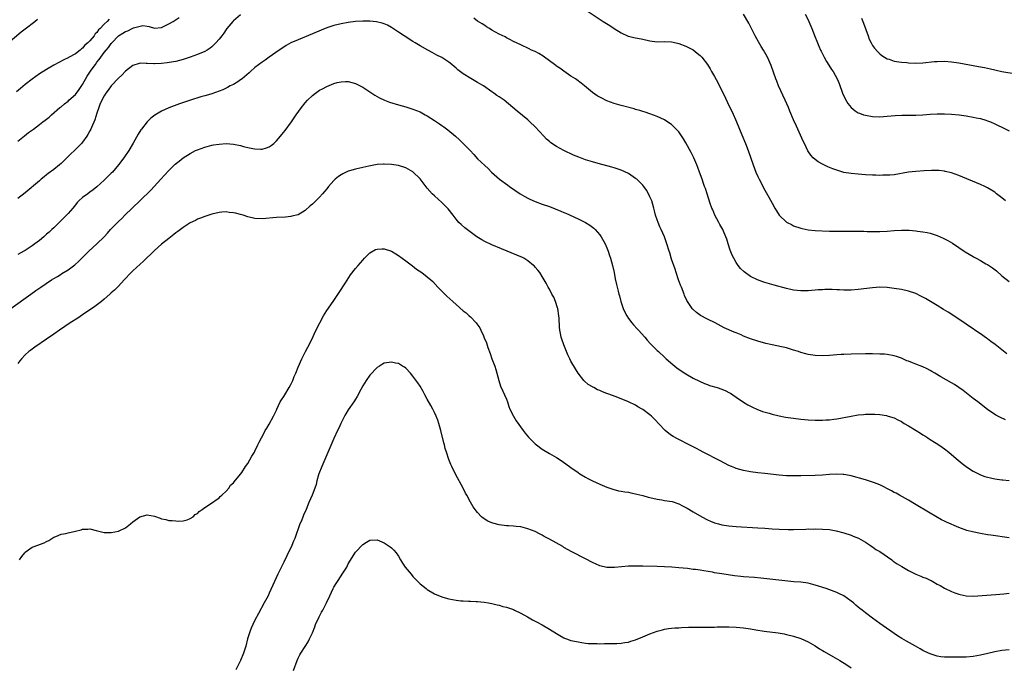
# Model space of a CAD drawing. Units: inches. Extents: x 2637000 to 2640000, y 1473051 to 1476000.
# Drawn here: x 2638669 to 2638944, y 1475317 to 1475497 of the extents above; entities that cross this region are included whole.
import ezdxf

# ---------------------------------------------------------------- set-up
doc = ezdxf.new("R2010")
doc.units = ezdxf.units.IN
doc.header["$MEASUREMENT"] = 0
doc.layers.add('LD26371473_10ft', color=120, linetype='Continuous')

msp = doc.modelspace()

# ---------------------------------------------------------------- linework, layer by layer
at = {"layer": 'LD26371473_10ft'}
for points, elevation in [([(2638731, 1475498.83), (2638729, 1475497.13), (2638728.87, 1475497), (2638727.2, 1475495), (2638727, 1475494.74), (2638726.3, 1475493.7), (2638725.77, 1475493), (2638725, 1475492.02), (2638724.11, 1475491), (2638723, 1475489.94), (2638722.49, 1475489.51), (2638721.66, 1475489), (2638721, 1475488.62), (2638719, 1475487.75), (2638717, 1475487.01), (2638715, 1475486.35), (2638713, 1475485.84), (2638712.29, 1475485.71), (2638710.57, 1475485.43), (2638709, 1475485.25), (2638707, 1475485.15), (2638706.83, 1475485.17), (2638705, 1475485.25), (2638704.7, 1475485.3), (2638703, 1475485.31), (2638702.73, 1475485.27), (2638701, 1475484.68), (2638699, 1475483.1), (2638697.97, 1475482.03), (2638697, 1475481.21), (2638695, 1475479.06), (2638694.14, 1475477.86), (2638693.47, 1475477), (2638693, 1475476.22), (2638692.33, 1475475), (2638691.83, 1475473.83), (2638691.51, 1475473), (2638691, 1475471.44), (2638690.44, 1475469.56), (2638689.46, 1475467.46), (2638689.27, 1475467), (2638689, 1475466.52), (2638688.48, 1475465.52), (2638688.16, 1475465), (2638687, 1475463.39), (2638686.7, 1475463), (2638685.9, 1475462.1), (2638682.65, 1475459), (2638681, 1475457.38), (2638680.56, 1475457), (2638679, 1475455.75), (2638677.42, 1475454.58), (2638677, 1475454.22), (2638676.31, 1475453.69), (2638675.48, 1475453), (2638675, 1475452.56), (2638671, 1475449.21), (2638669, 1475447.67)], 8870), ([(2638669, 1475463.67), (2638670.86, 1475465.14), (2638671.99, 1475466.01), (2638673.31, 1475467), (2638675, 1475468.23), (2638675.97, 1475469), (2638676.56, 1475469.44), (2638677.66, 1475470.34), (2638678.39, 1475471), (2638680.71, 1475473), (2638681, 1475473.21), (2638681.99, 1475474.01), (2638683, 1475474.77), (2638683.22, 1475475), (2638685, 1475476.63), (2638686.02, 1475477.98), (2638687, 1475479.37), (2638688.31, 1475481.69), (2638689, 1475482.83), (2638689.37, 1475483.37), (2638690.56, 1475485), (2638691, 1475485.59), (2638691.66, 1475486.34), (2638692.05, 1475487), (2638693, 1475488.29), (2638693.55, 1475489), (2638694.25, 1475489.75), (2638695, 1475490.79), (2638695.11, 1475490.89), (2638695.18, 1475491), (2638697, 1475492.95), (2638698.25, 1475493.75), (2638699, 1475494.19), (2638699.61, 1475494.39), (2638700.8, 1475495), (2638701.16, 1475495.16), (2638703, 1475495.68), (2638703.81, 1475495.81), (2638705, 1475495.63), (2638705.57, 1475495.57), (2638707, 1475495.11), (2638709, 1475495.33), (2638711, 1475496.28), (2638712.19, 1475497), (2638713.91, 1475498.09)], 8860), ([(2638944.41, 1475404.41), (2638943, 1475405.54), (2638941.13, 1475407), (2638939.87, 1475407.87), (2638939, 1475408.53), (2638938.72, 1475408.72), (2638937, 1475409.96), (2638935.49, 1475411), (2638935, 1475411.36), (2638934.01, 1475412.01), (2638933, 1475412.7), (2638929.57, 1475415), (2638928, 1475416), (2638926.77, 1475416.77), (2638925, 1475417.81), (2638921.76, 1475419.76), (2638920.46, 1475420.46), (2638919, 1475421.15), (2638917, 1475421.83), (2638915, 1475422.29), (2638913, 1475422.63), (2638911, 1475422.87), (2638909, 1475422.92), (2638907, 1475422.77), (2638903, 1475422.27), (2638901, 1475422.13), (2638899, 1475422.16), (2638897.79, 1475422.21), (2638897, 1475422.26), (2638895.71, 1475422.29), (2638895, 1475422.31), (2638893.71, 1475422.29), (2638893, 1475422.24), (2638891.81, 1475422.19), (2638891, 1475422.09), (2638889.97, 1475422.03), (2638889, 1475421.93), (2638887, 1475421.91), (2638885, 1475422.14), (2638883, 1475422.58), (2638879.56, 1475423.56), (2638877, 1475424.27), (2638876.44, 1475424.44), (2638874.97, 1475424.97), (2638873, 1475425.96), (2638871.21, 1475427.21), (2638870.2, 1475428.2), (2638869.58, 1475429), (2638869, 1475429.8), (2638868.32, 1475431), (2638867.87, 1475431.87), (2638867.31, 1475433.31), (2638866.77, 1475435), (2638866.37, 1475436.37), (2638866.15, 1475437), (2638865.44, 1475438.56), (2638865.25, 1475439), (2638865, 1475439.45), (2638864.46, 1475440.46), (2638864.16, 1475441), (2638863.09, 1475443), (2638862.48, 1475444.48), (2638862.22, 1475445), (2638861.76, 1475446.24), (2638860.92, 1475448.92), (2638860.42, 1475450.42), (2638860.22, 1475451), (2638859.88, 1475451.88), (2638859.51, 1475453), (2638858.8, 1475455), (2638858.29, 1475456.29), (2638858.03, 1475457), (2638857.17, 1475459), (2638856.44, 1475460.44), (2638855, 1475463.15), (2638854.3, 1475464.3), (2638853, 1475466.19), (2638852.64, 1475466.64), (2638851.65, 1475467.65), (2638851, 1475468.23), (2638850.57, 1475468.57), (2638849, 1475469.56), (2638847, 1475470.5), (2638845, 1475471.22), (2638843.67, 1475471.67), (2638843, 1475471.87), (2638842.16, 1475472.16), (2638841, 1475472.49), (2638840.63, 1475472.63), (2638837, 1475473.55), (2638835, 1475474.12), (2638833, 1475474.88), (2638831.57, 1475475.57), (2638830.28, 1475476.28), (2638829, 1475477.16), (2638826.81, 1475479), (2638825.79, 1475479.79), (2638824.67, 1475480.67), (2638824.22, 1475481), (2638823, 1475481.77), (2638821, 1475483.08), (2638819.93, 1475483.93), (2638819, 1475484.49), (2638818.74, 1475484.74), (2638818.37, 1475485), (2638817, 1475486.04), (2638815.59, 1475487), (2638815.27, 1475487.27), (2638814.04, 1475488.04), (2638813, 1475488.57), (2638811.98, 1475489), (2638811.33, 1475489.33), (2638809, 1475490.42), (2638807, 1475491.43), (2638805.98, 1475491.98), (2638805, 1475492.45), (2638804.65, 1475492.65), (2638803, 1475493.46), (2638801.97, 1475494.03), (2638801, 1475494.58), (2638800.31, 1475495), (2638799.51, 1475495.51), (2638799, 1475495.8), (2638798.3, 1475496.3), (2638797, 1475497.06), (2638795.92, 1475497.92)], 8870), ([(2638827.75, 1475499.75), (2638831.98, 1475497), (2638833.82, 1475495.82), (2638835, 1475495.05), (2638837, 1475493.79), (2638838.91, 1475492.91), (2638839, 1475492.88), (2638840.5, 1475492.5), (2638843, 1475491.99), (2638845, 1475491.55), (2638847, 1475491.32), (2638849, 1475491.35), (2638851, 1475491.27), (2638852.33, 1475491), (2638853, 1475490.84), (2638855, 1475490.09), (2638857, 1475489.05), (2638858.18, 1475488.18), (2638859, 1475487.47), (2638859.24, 1475487.24), (2638859.44, 1475487), (2638861, 1475484.97), (2638861.76, 1475483.76), (2638862.17, 1475483), (2638863, 1475481.62), (2638863.92, 1475479.92), (2638865, 1475477.65), (2638865.33, 1475477), (2638867.24, 1475473), (2638867.84, 1475471.84), (2638869.1, 1475469), (2638870.61, 1475465.39), (2638871.56, 1475463), (2638872.31, 1475461), (2638873.7, 1475457), (2638874.46, 1475455), (2638875, 1475453.77), (2638875.37, 1475453), (2638877, 1475449.96), (2638878.07, 1475448.07), (2638879, 1475446.31), (2638879.75, 1475445), (2638880.22, 1475444.22), (2638881, 1475443), (2638883, 1475441.11), (2638883.17, 1475441), (2638884.38, 1475440.38), (2638885, 1475440.08), (2638887, 1475439.41), (2638887.34, 1475439.34), (2638889, 1475438.96), (2638891, 1475438.73), (2638895, 1475438.57), (2638895.41, 1475438.59), (2638897, 1475438.52), (2638897.44, 1475438.56), (2638899, 1475438.55), (2638899.43, 1475438.57), (2638901, 1475438.57), (2638904.53, 1475438.53), (2638905.5, 1475438.5), (2638909, 1475438.47), (2638911, 1475438.53), (2638913, 1475438.71), (2638915, 1475438.87), (2638917, 1475438.84), (2638917.19, 1475438.81), (2638919, 1475438.65), (2638919.45, 1475438.55), (2638921, 1475438.37), (2638922.18, 1475438.18), (2638923, 1475437.97), (2638925, 1475437.36), (2638926.64, 1475436.64), (2638927, 1475436.46), (2638927.94, 1475435.94), (2638929.19, 1475435.19), (2638931, 1475434.01), (2638932.48, 1475433), (2638932.8, 1475432.8), (2638935, 1475431.48), (2638935.31, 1475431.31), (2638935.84, 1475431), (2638937, 1475430.36), (2638938.5, 1475429.5), (2638939, 1475429.23), (2638940.36, 1475428.36), (2638941.47, 1475427.47), (2638943, 1475426.16), (2638945, 1475424.56)], 8860), ([(2638943.99, 1475447), (2638943, 1475447.87), (2638941.53, 1475449), (2638941, 1475449.38), (2638939, 1475450.61), (2638938.24, 1475451), (2638937, 1475451.59), (2638931, 1475454.09), (2638929, 1475454.79), (2638927.21, 1475455.21), (2638927, 1475455.24), (2638925.42, 1475455.42), (2638923.43, 1475455.43), (2638921.34, 1475455.34), (2638919, 1475455.2), (2638917, 1475454.99), (2638913, 1475454.29), (2638911.8, 1475454.2), (2638911, 1475454.11), (2638909.88, 1475454.12), (2638909, 1475454.09), (2638907.85, 1475454.15), (2638907, 1475454.16), (2638905, 1475454.28), (2638903, 1475454.41), (2638901, 1475454.6), (2638899, 1475454.93), (2638897, 1475455.53), (2638895.93, 1475455.93), (2638894.5, 1475456.5), (2638893.43, 1475457), (2638893, 1475457.22), (2638891.86, 1475457.86), (2638891, 1475458.51), (2638890.45, 1475459), (2638889.76, 1475459.76), (2638888.97, 1475460.97), (2638888.01, 1475463), (2638887.67, 1475463.67), (2638885.79, 1475467.79), (2638885, 1475469.55), (2638883.97, 1475471.97), (2638883.55, 1475473), (2638882.67, 1475475), (2638880.83, 1475479), (2638880.32, 1475480.32), (2638880.01, 1475481), (2638879.44, 1475482.56), (2638878.72, 1475484.72), (2638877.71, 1475487), (2638876.58, 1475489), (2638875.97, 1475489.97), (2638875.25, 1475491.25), (2638874.28, 1475493), (2638872.49, 1475496.49), (2638871.05, 1475499)], 8850), ([(2638888.17, 1475499), (2638889, 1475497.46), (2638889.23, 1475497), (2638890.09, 1475495), (2638891, 1475492.61), (2638891.47, 1475491.47), (2638891.64, 1475491), (2638892.06, 1475490.06), (2638892.49, 1475489), (2638892.65, 1475488.65), (2638893.47, 1475487), (2638894.19, 1475485.81), (2638894.78, 1475484.78), (2638895.57, 1475483.57), (2638895.99, 1475483), (2638897.14, 1475481), (2638897.67, 1475479.67), (2638898.64, 1475477), (2638899.37, 1475475.37), (2638900.12, 1475474.12), (2638900.99, 1475473), (2638902.1, 1475472.1), (2638903, 1475471.56), (2638903.38, 1475471.38), (2638904.44, 1475471), (2638905, 1475470.82), (2638907, 1475470.5), (2638909, 1475470.43), (2638911, 1475470.55), (2638913.24, 1475470.76), (2638915.16, 1475470.84), (2638917, 1475470.84), (2638919, 1475470.86), (2638921, 1475470.99), (2638923, 1475471.17), (2638925, 1475471.27), (2638927, 1475471.25), (2638929, 1475471.14), (2638931.07, 1475470.93), (2638933, 1475470.67), (2638935, 1475470.34), (2638935.85, 1475470.15), (2638937, 1475469.93), (2638938.55, 1475469.45), (2638939, 1475469.33), (2638939.82, 1475469), (2638941, 1475468.46), (2638941.97, 1475467.97), (2638943, 1475467.48), (2638945, 1475466.49)], 8840), ([(2638903.91, 1475497.91), (2638904.47, 1475496.47), (2638905.71, 1475493), (2638906.07, 1475492.07), (2638906.57, 1475491), (2638907, 1475490.28), (2638907.52, 1475489.52), (2638908.46, 1475488.46), (2638909, 1475487.96), (2638909.52, 1475487.52), (2638910.34, 1475487), (2638911, 1475486.6), (2638911.57, 1475486.43), (2638913, 1475485.92), (2638914.26, 1475485.74), (2638915, 1475485.6), (2638916.51, 1475485.49), (2638917, 1475485.43), (2638919, 1475485.37), (2638921, 1475485.45), (2638924.2, 1475485.8), (2638925, 1475485.86), (2638927, 1475485.88), (2638929, 1475485.73), (2638931, 1475485.45), (2638936.46, 1475484.46), (2638938.13, 1475484.13), (2638939, 1475483.93), (2638939.77, 1475483.77), (2638941, 1475483.48), (2638941.41, 1475483.41), (2638943, 1475483.06), (2638947, 1475482.36)], 8830), ([(2638663, 1475488.36), (2638669.94, 1475494.06), (2638671, 1475494.89), (2638673.72, 1475497), (2638674.42, 1475497.58)], 8840), ([(2638694.38, 1475497.62), (2638693.82, 1475497), (2638693, 1475496.23), (2638691.86, 1475495), (2638691.41, 1475494.59), (2638691, 1475493.91), (2638690.51, 1475493.49), (2638690.2, 1475493), (2638689, 1475491.6), (2638688.42, 1475491), (2638687.63, 1475490.37), (2638687, 1475489.49), (2638686.7, 1475489.3), (2638686.37, 1475489), (2638685, 1475487.94), (2638683.1, 1475486.9), (2638683, 1475486.83), (2638681.75, 1475486.25), (2638679, 1475484.75), (2638677, 1475483.61), (2638675, 1475482.35), (2638673, 1475480.93), (2638671, 1475479.38), (2638669.7, 1475478.3), (2638668.62, 1475477.38)], 8850), ([(2638943.99, 1475385.99), (2638942.62, 1475386.62), (2638941.33, 1475387.33), (2638939, 1475388.93), (2638936.33, 1475391), (2638935, 1475391.98), (2638932.17, 1475394.17), (2638931.02, 1475395.02), (2638929.81, 1475395.81), (2638929, 1475396.29), (2638925.99, 1475397.99), (2638924.36, 1475399), (2638923.51, 1475399.51), (2638923, 1475399.79), (2638922.2, 1475400.2), (2638921, 1475400.77), (2638919, 1475401.53), (2638918.09, 1475401.91), (2638917, 1475402.32), (2638916.48, 1475402.48), (2638915, 1475403.16), (2638913.61, 1475403.61), (2638913, 1475403.83), (2638911, 1475404.19), (2638910.26, 1475404.26), (2638909, 1475404.34), (2638907, 1475404.38), (2638905, 1475404.38), (2638901, 1475404.34), (2638899, 1475404.25), (2638898.19, 1475404.19), (2638897, 1475404.07), (2638896, 1475404), (2638895, 1475403.91), (2638893, 1475403.85), (2638891, 1475403.93), (2638889, 1475404.2), (2638888.36, 1475404.36), (2638887, 1475404.74), (2638886.34, 1475405), (2638885, 1475405.45), (2638883, 1475406.07), (2638881.62, 1475406.38), (2638879, 1475406.92), (2638877.3, 1475407.3), (2638875, 1475407.93), (2638873, 1475408.58), (2638871, 1475409.35), (2638870.36, 1475409.64), (2638869, 1475410.21), (2638868.42, 1475410.42), (2638865.65, 1475411.65), (2638863.11, 1475413), (2638861, 1475414.07), (2638859.08, 1475415.08), (2638857.93, 1475415.93), (2638857, 1475416.73), (2638856.87, 1475416.87), (2638856.75, 1475417), (2638855.41, 1475419), (2638855.26, 1475419.26), (2638854.64, 1475420.64), (2638854.49, 1475421), (2638853.73, 1475423), (2638853.54, 1475423.54), (2638852.98, 1475425), (2638852.28, 1475427), (2638851.97, 1475427.97), (2638851, 1475430.78), (2638850.48, 1475432.48), (2638850.3, 1475433), (2638849.69, 1475435), (2638849, 1475437), (2638848.12, 1475439), (2638847.77, 1475439.77), (2638847.24, 1475441), (2638847, 1475441.69), (2638846.58, 1475443), (2638846.24, 1475444.24), (2638846.06, 1475445), (2638845.47, 1475447), (2638845.34, 1475447.34), (2638845, 1475448.16), (2638844.6, 1475449), (2638843.99, 1475449.99), (2638843.31, 1475451), (2638843, 1475451.38), (2638841.31, 1475453), (2638841, 1475453.27), (2638839, 1475454.58), (2638837, 1475455.55), (2638835, 1475456.23), (2638834.41, 1475456.41), (2638830.61, 1475457.39), (2638829, 1475457.84), (2638827, 1475458.47), (2638825.15, 1475459.15), (2638823.74, 1475459.74), (2638821, 1475461.04), (2638819, 1475462.1), (2638817.65, 1475463), (2638817.28, 1475463.28), (2638817, 1475463.49), (2638816.21, 1475464.21), (2638815.42, 1475465), (2638813, 1475467.65), (2638811.58, 1475469), (2638811, 1475469.53), (2638808.01, 1475472.01), (2638806.79, 1475473), (2638804.37, 1475475), (2638803.57, 1475475.57), (2638803, 1475475.95), (2638802.39, 1475476.39), (2638801.55, 1475477), (2638801, 1475477.35), (2638798.64, 1475479), (2638797.63, 1475479.63), (2638797, 1475480.01), (2638795.08, 1475481.08), (2638793, 1475482.41), (2638791.53, 1475483.53), (2638791, 1475484), (2638790.44, 1475484.44), (2638789.78, 1475485), (2638789, 1475485.59), (2638787, 1475486.89), (2638785.62, 1475487.62), (2638785, 1475487.99), (2638784.34, 1475488.34), (2638783.18, 1475489), (2638781, 1475490.2), (2638779.64, 1475491), (2638779, 1475491.39), (2638776.53, 1475493), (2638775, 1475494.03), (2638773, 1475495.26), (2638771.89, 1475495.89), (2638771, 1475496.26), (2638770.46, 1475496.46), (2638768.85, 1475496.85), (2638767, 1475497.04), (2638765, 1475497.05), (2638763, 1475496.92), (2638761, 1475496.69), (2638759, 1475496.35), (2638757, 1475495.87), (2638755, 1475495.2), (2638753.44, 1475494.56), (2638751, 1475493.48), (2638747, 1475491.86), (2638745.02, 1475490.98), (2638743.73, 1475490.27), (2638743, 1475489.82), (2638741.76, 1475489), (2638738.92, 1475487), (2638737.82, 1475486.18), (2638737, 1475485.65), (2638735, 1475484.11), (2638733.76, 1475483), (2638733.37, 1475482.63), (2638731.42, 1475481), (2638731, 1475480.67), (2638730.19, 1475480.19), (2638729, 1475479.43), (2638728.12, 1475479), (2638727.4, 1475478.6), (2638727, 1475478.42), (2638726.05, 1475477.95), (2638725, 1475477.53), (2638723, 1475476.81), (2638722.74, 1475476.74), (2638721, 1475476.21), (2638719.93, 1475475.93), (2638717.08, 1475475.08), (2638713.99, 1475474.01), (2638712.52, 1475473.48), (2638711, 1475472.9), (2638709, 1475472.01), (2638707.12, 1475470.88), (2638705.99, 1475470.01), (2638704.99, 1475469.01), (2638703.37, 1475467), (2638703.22, 1475466.78), (2638702.44, 1475465.56), (2638701.06, 1475463.06), (2638699.86, 1475461), (2638698.51, 1475459), (2638697.01, 1475457), (2638695.29, 1475455), (2638695, 1475454.7), (2638694.15, 1475453.85), (2638693, 1475452.75), (2638691, 1475450.95), (2638689.92, 1475450.08), (2638689, 1475449.39), (2638688.42, 1475449), (2638687, 1475447.94), (2638685.96, 1475447), (2638685.5, 1475446.5), (2638685, 1475445.92), (2638684.3, 1475445), (2638683, 1475443.49), (2638682.56, 1475443), (2638680.78, 1475441.22), (2638679, 1475439.51), (2638678.45, 1475439), (2638677.68, 1475438.32), (2638677, 1475437.69), (2638676.21, 1475437), (2638675, 1475435.99), (2638673.71, 1475435), (2638673, 1475434.48), (2638671, 1475433.2), (2638670.66, 1475433), (2638669, 1475432.08)], 8880), ([(2638666.99, 1475417.01), (2638672.59, 1475421), (2638674.01, 1475421.99), (2638675.41, 1475423), (2638678.37, 1475425), (2638679, 1475425.39), (2638680.04, 1475425.96), (2638681, 1475426.58), (2638681.27, 1475426.73), (2638683, 1475427.83), (2638684.81, 1475429.19), (2638685.86, 1475430.14), (2638688.79, 1475433), (2638691, 1475435.02), (2638692.99, 1475437.01), (2638693.96, 1475438.04), (2638694.77, 1475439), (2638695, 1475439.25), (2638696.71, 1475441), (2638697, 1475441.29), (2638697.9, 1475442.1), (2638698.75, 1475443), (2638700.79, 1475445), (2638703, 1475447.06), (2638706, 1475450), (2638706.97, 1475451), (2638708.79, 1475453), (2638709.81, 1475454.19), (2638711, 1475455.44), (2638712.82, 1475457.18), (2638713.9, 1475458.1), (2638715, 1475458.94), (2638717, 1475460.21), (2638718.48, 1475461), (2638719, 1475461.25), (2638721, 1475461.98), (2638723, 1475462.49), (2638723.42, 1475462.58), (2638725, 1475462.83), (2638727, 1475462.97), (2638729, 1475462.82), (2638731, 1475462.41), (2638731.82, 1475462.18), (2638733, 1475461.89), (2638734.45, 1475461.55), (2638735, 1475461.46), (2638736.62, 1475461.38), (2638737, 1475461.41), (2638738.25, 1475461.75), (2638739, 1475462.08), (2638739.56, 1475462.44), (2638740.22, 1475463), (2638741, 1475463.69), (2638742.14, 1475465), (2638742.53, 1475465.47), (2638743.4, 1475466.6), (2638745.14, 1475469), (2638745.91, 1475470.09), (2638746.51, 1475471), (2638747.97, 1475473), (2638749, 1475474.27), (2638749.66, 1475475), (2638751, 1475476.33), (2638751.84, 1475477), (2638753, 1475477.79), (2638753.8, 1475478.2), (2638755, 1475478.89), (2638757, 1475479.66), (2638757.92, 1475479.92), (2638759, 1475480.15), (2638760.22, 1475480.22), (2638761, 1475480.2), (2638761.97, 1475479.97), (2638763, 1475479.67), (2638765, 1475478.65), (2638768.42, 1475476.42), (2638769.69, 1475475.69), (2638771.05, 1475475.05), (2638772.51, 1475474.51), (2638775, 1475473.75), (2638777, 1475473.18), (2638779, 1475472.56), (2638781, 1475471.76), (2638781.51, 1475471.51), (2638782.4, 1475471), (2638783, 1475470.68), (2638785, 1475469.39), (2638785.55, 1475469), (2638786.43, 1475468.43), (2638787, 1475468.01), (2638787.6, 1475467.6), (2638788.74, 1475466.74), (2638790.85, 1475465), (2638792, 1475464), (2638793, 1475463), (2638794.92, 1475461), (2638795.94, 1475459.94), (2638797, 1475458.75), (2638799, 1475456.81), (2638799.98, 1475455.98), (2638800.9, 1475455), (2638803.08, 1475453), (2638805.38, 1475451.38), (2638805.89, 1475451), (2638808.82, 1475449), (2638810.19, 1475448.19), (2638811, 1475447.74), (2638811.5, 1475447.5), (2638813, 1475446.83), (2638815, 1475446.1), (2638817, 1475445.39), (2638820.16, 1475444.16), (2638821, 1475443.76), (2638821.54, 1475443.54), (2638825, 1475441.96), (2638827, 1475441), (2638828.22, 1475440.22), (2638829, 1475439.63), (2638829.35, 1475439.35), (2638829.72, 1475439), (2638831, 1475437.51), (2638831.37, 1475437), (2638832.53, 1475435), (2638833, 1475433.94), (2638833.36, 1475433), (2638833.74, 1475431.74), (2638834, 1475431), (2638834.57, 1475429), (2638835, 1475427.01), (2638835.31, 1475425.31), (2638835.68, 1475423.68), (2638836.14, 1475421.86), (2638836.37, 1475421), (2638836.52, 1475420.52), (2638836.87, 1475419), (2638837.53, 1475417), (2638838, 1475416), (2638838.52, 1475415), (2638839, 1475414.26), (2638839.96, 1475413), (2638840.43, 1475412.43), (2638841.4, 1475411.4), (2638841.8, 1475411), (2638843.6, 1475409), (2638844.22, 1475408.22), (2638845.16, 1475407.16), (2638847, 1475405.36), (2638847.34, 1475405), (2638849, 1475403.46), (2638849.48, 1475403), (2638851.38, 1475401.38), (2638852.5, 1475400.5), (2638853.66, 1475399.66), (2638855, 1475398.78), (2638857, 1475397.63), (2638858.75, 1475396.75), (2638860.14, 1475396.14), (2638861, 1475395.82), (2638861.61, 1475395.61), (2638863.69, 1475395), (2638865, 1475394.58), (2638866.1, 1475394.09), (2638867, 1475393.66), (2638867.43, 1475393.43), (2638868.11, 1475393), (2638869, 1475392.34), (2638871, 1475390.95), (2638872.22, 1475390.22), (2638873.53, 1475389.53), (2638874.76, 1475389), (2638876.35, 1475388.35), (2638878.15, 1475387.85), (2638879, 1475387.57), (2638881, 1475387.1), (2638882.76, 1475386.76), (2638885, 1475386.43), (2638887, 1475386.22), (2638889, 1475386.05), (2638891, 1475385.92), (2638893, 1475385.89), (2638893.97, 1475385.97), (2638895, 1475386.02), (2638896.21, 1475386.21), (2638897, 1475386.31), (2638901, 1475387.07), (2638903, 1475387.38), (2638904.48, 1475387.52), (2638905, 1475387.59), (2638906.39, 1475387.61), (2638907, 1475387.63), (2638907.61, 1475387.61), (2638909, 1475387.49), (2638910.83, 1475387.17), (2638911, 1475387.15), (2638912.66, 1475386.66), (2638913, 1475386.53), (2638914.05, 1475386.05), (2638915, 1475385.54), (2638915.8, 1475385), (2638917, 1475384.33), (2638919.1, 1475383), (2638920.3, 1475382.3), (2638921, 1475381.83), (2638921.53, 1475381.53), (2638922.32, 1475381), (2638922.74, 1475380.74), (2638923, 1475380.56), (2638924.22, 1475379.78), (2638925.19, 1475379.19), (2638926.39, 1475378.39), (2638927, 1475377.96), (2638928.26, 1475377), (2638929, 1475376.38), (2638930.81, 1475374.81), (2638931.89, 1475373.89), (2638933.03, 1475373.03), (2638934.22, 1475372.22), (2638935, 1475371.73), (2638936.81, 1475370.81), (2638937, 1475370.72), (2638938.27, 1475370.27), (2638939, 1475370.05), (2638939.85, 1475369.85), (2638941, 1475369.61), (2638943, 1475369.3), (2638943.29, 1475369.29), (2638945, 1475369.11)], 8890), ([(2638945, 1475353.15), (2638939.88, 1475353.88), (2638939, 1475354.02), (2638937, 1475354.39), (2638934.84, 1475354.84), (2638933.22, 1475355.22), (2638931, 1475355.98), (2638927.54, 1475357.54), (2638927, 1475357.82), (2638926.2, 1475358.2), (2638923, 1475360), (2638918.65, 1475362.65), (2638917, 1475363.61), (2638916.12, 1475364.12), (2638914.47, 1475365), (2638913.54, 1475365.54), (2638913, 1475365.8), (2638912.24, 1475366.24), (2638909, 1475367.88), (2638907.56, 1475368.44), (2638907, 1475368.67), (2638905, 1475369.28), (2638901, 1475370.39), (2638900.51, 1475370.51), (2638899, 1475370.78), (2638898.8, 1475370.8), (2638896.88, 1475370.88), (2638895, 1475370.77), (2638893, 1475370.62), (2638891, 1475370.51), (2638887, 1475370.38), (2638886.39, 1475370.39), (2638885, 1475370.38), (2638884.41, 1475370.41), (2638883, 1475370.45), (2638881, 1475370.63), (2638877, 1475371.1), (2638875, 1475371.28), (2638873, 1475371.52), (2638871, 1475371.93), (2638869, 1475372.5), (2638868.62, 1475372.62), (2638867.69, 1475373), (2638867, 1475373.3), (2638864.56, 1475374.56), (2638859.8, 1475377), (2638859, 1475377.44), (2638857.98, 1475377.98), (2638857, 1475378.48), (2638855.89, 1475379), (2638853, 1475380.5), (2638852.68, 1475380.68), (2638851.41, 1475381.41), (2638851, 1475381.66), (2638850.21, 1475382.21), (2638849.25, 1475383), (2638849, 1475383.22), (2638846.21, 1475386.21), (2638845.45, 1475387), (2638845, 1475387.38), (2638843, 1475388.89), (2638842.82, 1475389), (2638841.66, 1475389.66), (2638841, 1475390.07), (2638839, 1475391.04), (2638835.62, 1475392.38), (2638833.25, 1475393.25), (2638833, 1475393.37), (2638831.77, 1475393.77), (2638831, 1475394.2), (2638830.38, 1475394.38), (2638829.32, 1475395), (2638829.1, 1475395.1), (2638829, 1475395.18), (2638827.82, 1475395.82), (2638826.78, 1475396.78), (2638826.6, 1475397), (2638825.04, 1475399), (2638824.24, 1475400.24), (2638823, 1475402.32), (2638822.65, 1475403), (2638822.12, 1475404.12), (2638821, 1475406.88), (2638820.47, 1475408.47), (2638820.31, 1475409), (2638820.07, 1475410.07), (2638819.92, 1475411), (2638819.83, 1475411.83), (2638819.72, 1475414.28), (2638819.66, 1475415), (2638819.32, 1475417), (2638819.25, 1475417.25), (2638818.66, 1475419), (2638818.18, 1475420.18), (2638817.7, 1475421), (2638817, 1475422.39), (2638816.64, 1475423), (2638816.11, 1475424.11), (2638815, 1475425.94), (2638814.3, 1475427), (2638813.74, 1475427.74), (2638813, 1475428.55), (2638812.8, 1475428.8), (2638812.58, 1475429), (2638811, 1475430.28), (2638809.88, 1475431), (2638809.31, 1475431.31), (2638809, 1475431.43), (2638807.91, 1475431.91), (2638803.64, 1475433.64), (2638801, 1475434.74), (2638799, 1475435.7), (2638798.17, 1475436.17), (2638796.8, 1475437), (2638793.44, 1475439.44), (2638792.38, 1475440.38), (2638791.79, 1475441), (2638791, 1475441.9), (2638790.21, 1475443), (2638788.79, 1475444.79), (2638788.6, 1475445), (2638787, 1475446.55), (2638785, 1475448.37), (2638784.37, 1475449), (2638783, 1475450.57), (2638781, 1475453.12), (2638779, 1475455.04), (2638777, 1475456.22), (2638775, 1475456.88), (2638773, 1475457.17), (2638771, 1475457.23), (2638770.78, 1475457.22), (2638769, 1475457.1), (2638766.7, 1475456.7), (2638765, 1475456.33), (2638763, 1475455.85), (2638761.34, 1475455.34), (2638761, 1475455.25), (2638759.46, 1475454.54), (2638759, 1475454.29), (2638758.23, 1475453.77), (2638757.37, 1475453), (2638757, 1475452.66), (2638755.47, 1475451), (2638755, 1475450.38), (2638754.35, 1475449.65), (2638753.83, 1475449), (2638753, 1475448.05), (2638751.97, 1475447), (2638751.45, 1475446.55), (2638751, 1475446.07), (2638750.41, 1475445.59), (2638749, 1475444.3), (2638747, 1475443.13), (2638745.31, 1475442.69), (2638745, 1475442.64), (2638743.51, 1475442.49), (2638741, 1475442.35), (2638737, 1475441.99), (2638735, 1475442.08), (2638733, 1475442.57), (2638731.7, 1475443), (2638731, 1475443.21), (2638729.54, 1475443.54), (2638729, 1475443.71), (2638727.79, 1475443.79), (2638727, 1475443.95), (2638725.82, 1475443.82), (2638725, 1475443.79), (2638723, 1475443.3), (2638721.28, 1475442.72), (2638721, 1475442.65), (2638719.84, 1475442.16), (2638719, 1475441.88), (2638718.43, 1475441.57), (2638717, 1475440.86), (2638715, 1475439.55), (2638713.55, 1475438.45), (2638713, 1475438.07), (2638712.41, 1475437.59), (2638711, 1475436.56), (2638709, 1475434.98), (2638707, 1475433.19), (2638703.89, 1475430.11), (2638703, 1475429.32), (2638701, 1475427.47), (2638700.52, 1475427), (2638698.61, 1475425), (2638697, 1475423.28), (2638695.87, 1475422.13), (2638695, 1475421.36), (2638694.61, 1475421), (2638693, 1475419.59), (2638692.29, 1475419), (2638690.44, 1475417.56), (2638687, 1475415.28), (2638685.64, 1475414.36), (2638683.53, 1475413), (2638680.6, 1475411), (2638679, 1475409.86), (2638677, 1475408.46), (2638673.73, 1475406.27), (2638672.57, 1475405.43), (2638672.02, 1475405), (2638671, 1475404.08), (2638670.01, 1475403), (2638669.56, 1475402.44), (2638669, 1475401.67)], 8900), ([(2638669.43, 1475347), (2638670.1, 1475347.9), (2638670.88, 1475349), (2638671, 1475349.14), (2638673, 1475350.58), (2638674.78, 1475351.22), (2638675, 1475351.33), (2638676.26, 1475351.74), (2638677, 1475352.15), (2638677.58, 1475352.42), (2638679, 1475353.34), (2638679.51, 1475353.51), (2638681, 1475354.14), (2638682.37, 1475354.37), (2638683, 1475354.51), (2638685, 1475354.99), (2638686.6, 1475355.4), (2638687, 1475355.54), (2638688.42, 1475355.58), (2638689, 1475355.64), (2638690.83, 1475355.17), (2638691.12, 1475355.12), (2638693, 1475354.66), (2638695, 1475354.63), (2638697, 1475354.96), (2638699, 1475355.94), (2638700.32, 1475357), (2638701, 1475357.57), (2638702.97, 1475359.03), (2638705, 1475359.57), (2638707, 1475359.17), (2638708.6, 1475358.6), (2638709, 1475358.42), (2638710.22, 1475358.22), (2638711, 1475357.96), (2638711.94, 1475357.94), (2638713, 1475357.86), (2638713.82, 1475357.82), (2638715, 1475357.92), (2638716.16, 1475358.16), (2638717, 1475358.49), (2638717.78, 1475359), (2638718.38, 1475359.62), (2638719, 1475359.93), (2638719.48, 1475360.51), (2638720.28, 1475361), (2638721, 1475361.57), (2638722.39, 1475362.39), (2638725, 1475364.24), (2638725.34, 1475364.66), (2638725.74, 1475365), (2638727, 1475366.13), (2638727.69, 1475367), (2638728.22, 1475367.78), (2638729, 1475368.43), (2638729.22, 1475368.78), (2638731, 1475370.85), (2638731.32, 1475371.32), (2638732.4, 1475373), (2638733, 1475373.89), (2638734.09, 1475375.91), (2638734.83, 1475377), (2638735, 1475377.3), (2638735.82, 1475379), (2638736.17, 1475379.83), (2638736.81, 1475381), (2638737, 1475381.32), (2638737.86, 1475383), (2638738.29, 1475383.71), (2638739, 1475384.78), (2638740.17, 1475387), (2638741, 1475388.72), (2638741.11, 1475389), (2638742.05, 1475391), (2638742.4, 1475391.6), (2638743, 1475392.48), (2638743.3, 1475393), (2638744.56, 1475395), (2638745, 1475395.83), (2638745.57, 1475397), (2638745.96, 1475398.04), (2638746.37, 1475399), (2638747, 1475400.67), (2638748.03, 1475403), (2638749.06, 1475405), (2638749.74, 1475406.26), (2638751, 1475408.73), (2638751.71, 1475410.29), (2638753.05, 1475413), (2638754.1, 1475415), (2638755, 1475416.48), (2638756.77, 1475419), (2638758.48, 1475421.52), (2638760.17, 1475424.17), (2638761.62, 1475426.38), (2638763, 1475428.13), (2638763.77, 1475429), (2638765, 1475430.46), (2638765.54, 1475431), (2638767, 1475432.54), (2638768.58, 1475433.42), (2638769, 1475433.59), (2638770.34, 1475433.66), (2638771, 1475433.68), (2638773, 1475433), (2638774.23, 1475432.23), (2638775, 1475431.81), (2638777, 1475430.34), (2638778.87, 1475428.87), (2638780.01, 1475428.01), (2638781.48, 1475427), (2638783, 1475425.87), (2638784, 1475425), (2638784.5, 1475424.5), (2638785.92, 1475423), (2638787, 1475421.88), (2638788.47, 1475420.47), (2638790.11, 1475419), (2638791, 1475418.17), (2638793, 1475416.4), (2638793.78, 1475415.78), (2638794.65, 1475415), (2638795, 1475414.67), (2638796.62, 1475413), (2638796.79, 1475412.79), (2638797.6, 1475411.6), (2638797.9, 1475411), (2638798.6, 1475409.4), (2638798.86, 1475408.86), (2638799.43, 1475407.43), (2638799.86, 1475406.14), (2638800.49, 1475404.49), (2638800.99, 1475403), (2638801.75, 1475401), (2638802.07, 1475400.07), (2638802.39, 1475399), (2638802.92, 1475396.92), (2638803.42, 1475395.42), (2638804, 1475394), (2638804.49, 1475393), (2638805, 1475391.77), (2638805.28, 1475391), (2638805.7, 1475389.7), (2638806, 1475389), (2638806.97, 1475387), (2638807.7, 1475385.7), (2638809.67, 1475383), (2638810.26, 1475382.26), (2638811.17, 1475381.17), (2638812.16, 1475380.16), (2638813, 1475379.35), (2638813.44, 1475379), (2638815, 1475377.84), (2638817, 1475376.66), (2638819, 1475375.52), (2638820.52, 1475374.52), (2638823, 1475372.71), (2638825, 1475371.3), (2638825.47, 1475371), (2638827, 1475370.08), (2638827.71, 1475369.71), (2638829, 1475369.05), (2638831, 1475368.11), (2638833, 1475367.24), (2638834.66, 1475366.66), (2638836.27, 1475366.27), (2638837, 1475366.16), (2638837.97, 1475365.97), (2638839, 1475365.82), (2638839.67, 1475365.67), (2638841, 1475365.44), (2638841.34, 1475365.34), (2638843, 1475364.94), (2638844.49, 1475364.49), (2638845.77, 1475364.23), (2638847, 1475363.91), (2638848.28, 1475363.72), (2638849, 1475363.58), (2638851.22, 1475363.22), (2638852.75, 1475362.75), (2638853, 1475362.65), (2638854.09, 1475362.09), (2638855, 1475361.58), (2638855.36, 1475361.36), (2638857, 1475360.41), (2638859.48, 1475359), (2638861, 1475358.2), (2638861.82, 1475357.82), (2638863, 1475357.32), (2638864.09, 1475357), (2638865, 1475356.77), (2638867, 1475356.47), (2638869, 1475356.29), (2638875, 1475355.94), (2638877, 1475355.81), (2638879, 1475355.66), (2638881, 1475355.54), (2638883.5, 1475355.5), (2638885, 1475355.51), (2638888.42, 1475355.58), (2638889, 1475355.61), (2638890.4, 1475355.6), (2638891, 1475355.63), (2638893, 1475355.58), (2638895, 1475355.43), (2638896.88, 1475355.12), (2638899, 1475354.55), (2638901, 1475353.85), (2638901.62, 1475353.62), (2638903.03, 1475353.03), (2638905, 1475351.91), (2638906.44, 1475351), (2638906.76, 1475350.76), (2638907, 1475350.62), (2638907.93, 1475349.93), (2638909, 1475349.3), (2638912.31, 1475347), (2638912.69, 1475346.69), (2638913.87, 1475345.87), (2638915.12, 1475345.12), (2638917, 1475344.04), (2638919, 1475343.06), (2638920.42, 1475342.42), (2638921, 1475342.22), (2638921.87, 1475341.87), (2638923, 1475341.36), (2638923.26, 1475341.26), (2638923.73, 1475341), (2638925, 1475340.24), (2638925.82, 1475339.82), (2638927, 1475339.13), (2638929, 1475338.21), (2638929.84, 1475337.84), (2638931, 1475337.43), (2638931.33, 1475337.33), (2638933, 1475336.97), (2638935, 1475336.88), (2638941.34, 1475337.34), (2638943.57, 1475337.57), (2638945, 1475337.75)], 8910), ([(2638945, 1475321.96), (2638943, 1475321.77), (2638941, 1475321.4), (2638939.08, 1475320.92), (2638937, 1475320.43), (2638935, 1475320.06), (2638933, 1475319.89), (2638931, 1475319.87), (2638930.11, 1475319.89), (2638929, 1475319.86), (2638928.1, 1475319.9), (2638927, 1475319.89), (2638926, 1475320), (2638925, 1475320.17), (2638923, 1475320.84), (2638921.52, 1475321.52), (2638921, 1475321.79), (2638920.22, 1475322.22), (2638918.91, 1475323), (2638916.38, 1475324.38), (2638915.12, 1475325.12), (2638913.89, 1475325.89), (2638909, 1475329.26), (2638908.01, 1475330.01), (2638907, 1475330.73), (2638905, 1475332.27), (2638904.09, 1475333), (2638903.47, 1475333.47), (2638903, 1475333.86), (2638902.35, 1475334.35), (2638901.65, 1475335), (2638901, 1475335.51), (2638899, 1475336.97), (2638897.61, 1475337.61), (2638897, 1475337.94), (2638894.05, 1475339), (2638891, 1475339.98), (2638889, 1475340.47), (2638887, 1475340.75), (2638885.08, 1475340.92), (2638875.9, 1475341.9), (2638874.06, 1475342.06), (2638871, 1475342.28), (2638870.34, 1475342.34), (2638868.56, 1475342.56), (2638865, 1475343.08), (2638863, 1475343.44), (2638862.44, 1475343.56), (2638860.01, 1475343.99), (2638859, 1475344.1), (2638857.7, 1475344.3), (2638857, 1475344.36), (2638855.44, 1475344.56), (2638853, 1475344.78), (2638851.07, 1475344.93), (2638849, 1475345.07), (2638847, 1475345.16), (2638843, 1475345.26), (2638841, 1475345.29), (2638839, 1475345.23), (2638835.16, 1475344.84), (2638833, 1475344.88), (2638831, 1475345.36), (2638829.86, 1475345.86), (2638829, 1475346.27), (2638827, 1475347.34), (2638823.25, 1475349.25), (2638821, 1475350.49), (2638820.69, 1475350.69), (2638817, 1475352.74), (2638815.53, 1475353.53), (2638815, 1475353.84), (2638814.22, 1475354.22), (2638813, 1475354.87), (2638811, 1475355.69), (2638809, 1475356.2), (2638807.69, 1475356.31), (2638807, 1475356.39), (2638805.56, 1475356.44), (2638805, 1475356.48), (2638803, 1475356.72), (2638801.21, 1475357.21), (2638801, 1475357.28), (2638799.81, 1475357.81), (2638798.59, 1475358.59), (2638798.12, 1475359), (2638797, 1475360.21), (2638796.35, 1475361), (2638795.78, 1475361.78), (2638795.04, 1475363.04), (2638793.96, 1475365), (2638793.61, 1475365.61), (2638792.97, 1475367), (2638790.86, 1475370.86), (2638789.8, 1475373), (2638789.55, 1475373.55), (2638788.99, 1475374.99), (2638788.31, 1475377), (2638788, 1475378), (2638787.74, 1475379), (2638787.57, 1475379.57), (2638786.74, 1475383), (2638786.19, 1475385), (2638785.9, 1475385.9), (2638785.46, 1475387), (2638785, 1475388.01), (2638784.5, 1475389), (2638783.98, 1475389.98), (2638783, 1475391.77), (2638782.3, 1475393), (2638781.86, 1475393.86), (2638781, 1475395.37), (2638780.35, 1475396.35), (2638779, 1475398.17), (2638778.31, 1475399), (2638777, 1475400.38), (2638776.65, 1475400.65), (2638776.13, 1475401), (2638775, 1475401.66), (2638774.17, 1475401.83), (2638773, 1475402.1), (2638771, 1475401.79), (2638770.49, 1475401.51), (2638769.67, 1475401), (2638769, 1475400.55), (2638767, 1475398.41), (2638766, 1475397), (2638765, 1475395.49), (2638764.45, 1475394.45), (2638763.48, 1475392.52), (2638763, 1475391.77), (2638762.73, 1475391.27), (2638762.55, 1475391), (2638761, 1475388.76), (2638760.31, 1475387.69), (2638759.92, 1475387), (2638758.9, 1475385), (2638758.34, 1475383.66), (2638758.02, 1475383), (2638757, 1475380.78), (2638755, 1475376.22), (2638753.63, 1475373), (2638753.46, 1475372.54), (2638753, 1475371.46), (2638752.82, 1475371), (2638752.73, 1475370.73), (2638752.22, 1475369), (2638752, 1475368), (2638751.67, 1475367), (2638750.91, 1475365), (2638750.04, 1475363), (2638749.23, 1475361), (2638748.54, 1475359.46), (2638747.92, 1475357.92), (2638747.51, 1475357), (2638746.08, 1475353), (2638745.77, 1475352.23), (2638745.23, 1475351), (2638743.86, 1475348.14), (2638743, 1475346.41), (2638741.9, 1475344.1), (2638741.35, 1475343), (2638740.43, 1475341), (2638739, 1475337.75), (2638738.64, 1475337), (2638737.58, 1475335), (2638735.96, 1475332.04), (2638735, 1475330.22), (2638734.42, 1475329), (2638733.99, 1475328.01), (2638733.59, 1475327), (2638732.97, 1475325), (2638732.45, 1475323), (2638731.8, 1475321), (2638730.98, 1475319.02), (2638729.65, 1475316.35)], 8920), ([(2638745.78, 1475316.22), (2638746.71, 1475319), (2638747, 1475319.64), (2638747.46, 1475320.54), (2638747.73, 1475321), (2638749, 1475322.9), (2638749.81, 1475324.19), (2638750.22, 1475325), (2638751, 1475326.71), (2638751.65, 1475328.35), (2638751.89, 1475329), (2638752.88, 1475331.12), (2638753.57, 1475332.43), (2638753.9, 1475333), (2638754.93, 1475335), (2638755.83, 1475337), (2638756.77, 1475339), (2638757, 1475339.42), (2638757.59, 1475340.41), (2638758, 1475341), (2638759, 1475342.56), (2638759.33, 1475343), (2638760.56, 1475345), (2638761, 1475345.86), (2638763, 1475349.14), (2638765, 1475351.33), (2638766.06, 1475351.94), (2638767, 1475352.53), (2638769, 1475352.56), (2638771, 1475351.72), (2638772.07, 1475351), (2638772.66, 1475350.65), (2638773, 1475350.4), (2638773.71, 1475349.71), (2638774.28, 1475349), (2638775, 1475348.01), (2638775.57, 1475347), (2638776.11, 1475346.11), (2638776.83, 1475345), (2638778.47, 1475343), (2638779, 1475342.4), (2638781, 1475340.35), (2638782.65, 1475339), (2638783, 1475338.72), (2638785, 1475337.58), (2638787, 1475336.75), (2638787.36, 1475336.64), (2638789, 1475336.16), (2638791, 1475335.78), (2638792.36, 1475335.64), (2638793, 1475335.56), (2638794.48, 1475335.52), (2638795, 1475335.47), (2638796.57, 1475335.43), (2638797, 1475335.37), (2638798.79, 1475335.21), (2638800.07, 1475335), (2638801, 1475334.82), (2638802.47, 1475334.47), (2638803, 1475334.35), (2638804.06, 1475334.06), (2638805, 1475333.82), (2638807, 1475333.14), (2638807.3, 1475333), (2638809, 1475332.12), (2638810.88, 1475331.12), (2638812.31, 1475330.31), (2638813, 1475329.97), (2638813.62, 1475329.62), (2638815, 1475328.92), (2638817, 1475327.75), (2638819, 1475326.48), (2638819.93, 1475325.93), (2638821, 1475325.32), (2638821.21, 1475325.21), (2638821.79, 1475325), (2638823, 1475324.58), (2638823.52, 1475324.48), (2638825, 1475324.14), (2638825.99, 1475324.01), (2638827, 1475323.84), (2638827.75, 1475323.75), (2638829, 1475323.69), (2638830.3, 1475323.7), (2638831, 1475323.66), (2638832.32, 1475323.68), (2638833, 1475323.67), (2638834.3, 1475323.7), (2638835, 1475323.7), (2638835.73, 1475323.73), (2638837, 1475323.81), (2638838.02, 1475323.98), (2638839, 1475324.12), (2638839.67, 1475324.33), (2638841, 1475324.72), (2638843, 1475325.54), (2638845, 1475326.39), (2638847, 1475327.14), (2638848.46, 1475327.54), (2638849, 1475327.68), (2638850.14, 1475327.86), (2638851, 1475327.97), (2638851.94, 1475328.06), (2638853, 1475328.12), (2638853.81, 1475328.19), (2638855.72, 1475328.28), (2638857.7, 1475328.3), (2638859, 1475328.26), (2638859.74, 1475328.26), (2638861, 1475328.22), (2638861.74, 1475328.26), (2638863, 1475328.28), (2638863.67, 1475328.33), (2638865, 1475328.39), (2638865.6, 1475328.4), (2638867, 1475328.4), (2638869, 1475328.27), (2638871, 1475328.04), (2638873, 1475327.76), (2638874.48, 1475327.52), (2638876.82, 1475327.18), (2638880.67, 1475326.67), (2638882.37, 1475326.37), (2638883, 1475326.23), (2638885, 1475325.74), (2638887, 1475325.08), (2638889, 1475324.15), (2638891, 1475323.02), (2638892.22, 1475322.22), (2638893, 1475321.76), (2638893.47, 1475321.47), (2638895.89, 1475320.11), (2638897.82, 1475319), (2638899.78, 1475317.78), (2638901, 1475316.95)], 8930)]:
    msp.add_lwpolyline(points, dxfattribs=dict(at, elevation=elevation))

doc.saveas('drawing.dxf')
